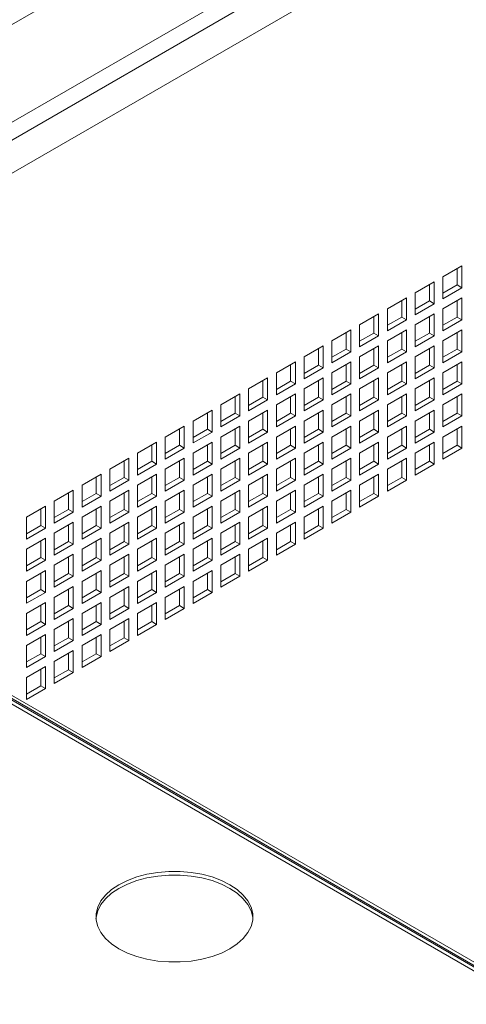
# Paper-space layout 'Sheet2' of a CAD drawing. Units: millimetres. Extents: x 68 to 4691, y 247 to 4937.
# Drawn here: x 4157 to 4256, y 4254 to 4473 of the extents above; entities that cross this region are included whole.
import ezdxf

# ---------------------------------------------------------------- set-up
doc = ezdxf.new("R2010")
doc.units = ezdxf.units.MM

psp = doc.layouts.new('Sheet2')

# ---------------------------------------------------------------- linework, layer by layer
at = {"color": 7, "linetype": 'Continuous', "lineweight": 18}
for p, q in [((4536.67, 4692.33), (4051.03, 4411.98)), ((4069.88, 4401.09), (4555.52, 4681.45)), ((4071.59, 4398.13), (4556.6, 4678.12)), ((4071.59, 4390.71), (4550.18, 4667)), ((4250.86, 4415.71), (4255.1, 4418.16)), ((4255.1, 4418.16), (4255.1, 4413.26)), ((4254.04, 4417.55), (4254.04, 4413.87)), ((4244.67, 4412.14), (4248.92, 4414.59)), ((4247.86, 4413.98), (4247.86, 4410.3)), ((4248.92, 4414.59), (4248.92, 4409.69)), ((4250.86, 4410.81), (4250.86, 4415.71)), ((4254.04, 4413.87), (4250.86, 4412.04)), ((4255.1, 4413.26), (4254.04, 4413.87)), ((4244.67, 4407.24), (4244.67, 4412.14)), ((4255.1, 4413.26), (4250.86, 4410.81)), ((4238.49, 4408.57), (4242.73, 4411.02)), ((4241.67, 4410.4), (4241.67, 4406.73)), ((4242.73, 4411.02), (4242.73, 4406.12)), ((4247.86, 4410.3), (4244.67, 4408.46)), ((4248.92, 4409.69), (4244.67, 4407.24)), ((4248.92, 4409.69), (4247.86, 4410.3)), ((4250.86, 4408.57), (4255.1, 4411.02)), ((4254.04, 4410.4), (4254.04, 4406.73)), ((4255.1, 4411.02), (4255.1, 4406.12)), ((4232.3, 4405), (4236.54, 4407.44)), ((4236.54, 4407.44), (4236.54, 4402.55)), ((4238.49, 4403.67), (4238.49, 4408.57)), ((4244.67, 4404.99), (4248.92, 4407.44)), ((4248.92, 4407.44), (4248.92, 4402.54)), ((4250.86, 4403.67), (4250.86, 4408.57)), ((4232.3, 4400.1), (4232.3, 4405)), ((4235.48, 4406.83), (4235.48, 4403.16)), ((4241.67, 4406.73), (4238.49, 4404.89)), ((4242.73, 4406.12), (4238.49, 4403.67)), ((4242.73, 4406.12), (4241.67, 4406.73)), ((4244.67, 4400.1), (4244.67, 4404.99)), ((4247.86, 4406.83), (4247.86, 4403.16)), ((4254.04, 4406.73), (4250.86, 4404.89)), ((4255.1, 4406.12), (4250.86, 4403.67)), ((4255.1, 4406.12), (4254.04, 4406.73)), ((4226.11, 4401.42), (4230.36, 4403.87)), ((4229.29, 4403.26), (4229.29, 4399.59)), ((4230.36, 4403.87), (4230.36, 4398.97)), ((4235.48, 4403.16), (4232.3, 4401.32)), ((4236.54, 4402.55), (4235.48, 4403.16)), ((4238.49, 4401.42), (4242.73, 4403.87)), ((4241.67, 4403.26), (4241.67, 4399.58)), ((4242.73, 4403.87), (4242.73, 4398.97)), ((4247.86, 4403.16), (4244.67, 4401.32)), ((4248.92, 4402.54), (4247.86, 4403.16)), ((4250.86, 4401.42), (4255.1, 4403.87)), ((4254.04, 4403.26), (4254.04, 4399.58)), ((4255.1, 4403.87), (4255.1, 4398.97)), ((4226.11, 4396.52), (4226.11, 4401.42)), ((4236.54, 4402.55), (4232.3, 4400.1)), ((4238.49, 4396.52), (4238.49, 4401.42)), ((4248.92, 4402.54), (4244.67, 4400.1)), ((4250.86, 4396.52), (4250.86, 4401.42)), ((4219.93, 4397.85), (4224.17, 4400.3)), ((4223.11, 4399.69), (4223.11, 4396.01)), ((4224.17, 4400.3), (4224.17, 4395.4)), ((4229.29, 4399.59), (4226.11, 4397.75)), ((4230.36, 4398.97), (4226.11, 4396.52)), ((4230.36, 4398.97), (4229.29, 4399.59)), ((4232.3, 4397.85), (4236.54, 4400.3)), ((4235.48, 4399.69), (4235.48, 4396.01)), ((4236.54, 4400.3), (4236.54, 4395.4)), ((4241.67, 4399.58), (4238.49, 4397.75)), ((4242.73, 4398.97), (4238.49, 4396.52)), ((4242.73, 4398.97), (4241.67, 4399.58)), ((4244.67, 4397.85), (4248.92, 4400.3)), ((4247.86, 4399.69), (4247.86, 4396.01)), ((4248.92, 4400.3), (4248.92, 4395.4)), ((4254.04, 4399.58), (4250.86, 4397.75)), ((4255.1, 4398.97), (4250.86, 4396.52)), ((4255.1, 4398.97), (4254.04, 4399.58)), ((4213.74, 4394.28), (4217.98, 4396.73)), ((4216.92, 4396.12), (4216.92, 4392.44)), ((4217.98, 4396.73), (4217.98, 4391.83)), ((4219.93, 4392.95), (4219.93, 4397.85)), ((4223.11, 4396.01), (4219.93, 4394.18)), ((4224.17, 4395.4), (4223.11, 4396.01)), ((4226.11, 4394.28), (4230.36, 4396.73)), ((4229.29, 4396.12), (4229.29, 4392.44)), ((4230.36, 4396.73), (4230.36, 4391.83)), ((4232.3, 4392.95), (4232.3, 4397.85)), ((4235.48, 4396.01), (4232.3, 4394.18)), ((4236.54, 4395.4), (4235.48, 4396.01)), ((4238.49, 4394.28), (4242.73, 4396.73)), ((4241.67, 4396.11), (4241.67, 4392.44)), ((4242.73, 4396.73), (4242.73, 4391.83)), ((4244.67, 4392.95), (4244.67, 4397.85)), ((4247.86, 4396.01), (4244.67, 4394.18)), ((4248.92, 4395.4), (4247.86, 4396.01)), ((4250.86, 4394.28), (4255.1, 4396.73)), ((4254.04, 4396.11), (4254.04, 4392.44)), ((4255.1, 4396.73), (4255.1, 4391.83)), ((4508.72, 4116.16), (4025.21, 4395.29)), ((4510.02, 4116.29), (4026.51, 4395.42)), ((4213.74, 4389.38), (4213.74, 4394.28)), ((4224.17, 4395.4), (4219.93, 4392.95)), ((4226.11, 4389.38), (4226.11, 4394.28)), ((4236.54, 4395.4), (4232.3, 4392.95)), ((4238.49, 4389.38), (4238.49, 4394.28)), ((4248.92, 4395.4), (4244.67, 4392.95)), ((4250.86, 4389.38), (4250.86, 4394.28)), ((4207.55, 4390.71), (4211.79, 4393.16)), ((4210.73, 4392.55), (4210.73, 4388.87)), ((4211.79, 4393.16), (4211.79, 4388.26)), ((4216.92, 4392.44), (4213.74, 4390.61)), ((4217.98, 4391.83), (4213.74, 4389.38)), ((4217.98, 4391.83), (4216.92, 4392.44)), ((4219.93, 4390.71), (4224.17, 4393.16)), ((4223.11, 4392.54), (4223.11, 4388.87)), ((4224.17, 4393.16), (4224.17, 4388.26)), ((4229.29, 4392.44), (4226.11, 4390.6)), ((4230.36, 4391.83), (4226.11, 4389.38)), ((4230.36, 4391.83), (4229.29, 4392.44)), ((4232.3, 4390.71), (4236.54, 4393.16)), ((4235.48, 4392.54), (4235.48, 4388.87)), ((4236.54, 4393.16), (4236.54, 4388.26)), ((4241.67, 4392.44), (4238.49, 4390.6)), ((4242.73, 4391.83), (4238.49, 4389.38)), ((4242.73, 4391.83), (4241.67, 4392.44)), ((4244.67, 4390.7), (4248.92, 4393.15)), ((4247.86, 4392.54), (4247.86, 4388.87)), ((4248.92, 4393.15), (4248.92, 4388.25)), ((4254.04, 4392.44), (4250.86, 4390.6)), ((4255.1, 4391.83), (4250.86, 4389.38)), ((4255.1, 4391.83), (4254.04, 4392.44)), ((4201.36, 4387.14), (4205.61, 4389.59)), ((4205.61, 4389.59), (4205.61, 4384.69)), ((4207.55, 4385.81), (4207.55, 4390.71)), ((4213.74, 4387.14), (4217.98, 4389.58)), ((4217.98, 4389.58), (4217.98, 4384.69)), ((4219.93, 4385.81), (4219.93, 4390.71)), ((4226.11, 4387.13), (4230.36, 4389.58)), ((4230.36, 4389.58), (4230.36, 4384.68)), ((4232.3, 4385.81), (4232.3, 4390.71)), ((4238.49, 4387.13), (4242.73, 4389.58)), ((4242.73, 4389.58), (4242.73, 4384.68)), ((4244.67, 4385.81), (4244.67, 4390.7)), ((4250.86, 4387.13), (4255.1, 4389.58)), ((4255.1, 4389.58), (4255.1, 4384.68)), ((4204.55, 4388.97), (4204.55, 4385.3)), ((4210.73, 4388.87), (4207.55, 4387.03)), ((4211.79, 4388.26), (4207.55, 4385.81)), ((4211.79, 4388.26), (4210.73, 4388.87)), ((4216.92, 4388.97), (4216.92, 4385.3)), ((4223.11, 4388.87), (4219.93, 4387.03)), ((4224.17, 4388.26), (4219.93, 4385.81)), ((4224.17, 4388.26), (4223.11, 4388.87)), ((4229.29, 4388.97), (4229.29, 4385.3)), ((4235.48, 4388.87), (4232.3, 4387.03)), ((4236.54, 4388.26), (4232.3, 4385.81)), ((4236.54, 4388.26), (4235.48, 4388.87)), ((4241.67, 4388.97), (4241.67, 4385.3)), ((4247.86, 4388.87), (4244.67, 4387.03)), ((4248.92, 4388.25), (4244.67, 4385.81)), ((4248.92, 4388.25), (4247.86, 4388.87)), ((4254.04, 4388.97), (4254.04, 4385.29)), ((4043.59, 4385.9), (4494.02, 4125.87)), ((4044.23, 4386.27), (4494.65, 4126.24)), ((4195.18, 4383.56), (4199.42, 4386.01)), ((4198.36, 4385.4), (4198.36, 4381.73)), ((4199.42, 4386.01), (4199.42, 4381.11)), ((4201.36, 4382.24), (4201.36, 4387.14)), ((4204.55, 4385.3), (4201.36, 4383.46)), ((4205.61, 4384.69), (4204.55, 4385.3)), ((4207.55, 4383.56), (4211.79, 4386.01)), ((4210.73, 4385.4), (4210.73, 4381.73)), ((4211.79, 4386.01), (4211.79, 4381.11)), ((4213.74, 4382.24), (4213.74, 4387.14)), ((4216.92, 4385.3), (4213.74, 4383.46)), ((4217.98, 4384.69), (4216.92, 4385.3)), ((4219.93, 4383.56), (4224.17, 4386.01)), ((4223.11, 4385.4), (4223.11, 4381.72)), ((4224.17, 4386.01), (4224.17, 4381.11)), ((4226.11, 4382.24), (4226.11, 4387.13)), ((4229.29, 4385.3), (4226.11, 4383.46)), ((4230.36, 4384.68), (4229.29, 4385.3)), ((4232.3, 4383.56), (4236.54, 4386.01)), ((4235.48, 4385.4), (4235.48, 4381.72)), ((4236.54, 4386.01), (4236.54, 4381.11)), ((4238.49, 4382.23), (4238.49, 4387.13)), ((4241.67, 4385.3), (4238.49, 4383.46)), ((4242.73, 4384.68), (4241.67, 4385.3)), ((4244.67, 4383.56), (4248.92, 4386.01)), ((4247.86, 4385.4), (4247.86, 4381.72)), ((4248.92, 4386.01), (4248.92, 4381.11)), ((4250.86, 4382.23), (4250.86, 4387.13)), ((4254.04, 4385.29), (4250.86, 4383.46)), ((4255.1, 4384.68), (4254.04, 4385.29)), ((4195.18, 4378.67), (4195.18, 4383.56)), ((4205.61, 4384.69), (4201.36, 4382.24)), ((4207.55, 4378.66), (4207.55, 4383.56)), ((4217.98, 4384.69), (4213.74, 4382.24)), ((4219.93, 4378.66), (4219.93, 4383.56)), ((4230.36, 4384.68), (4226.11, 4382.24)), ((4232.3, 4378.66), (4232.3, 4383.56)), ((4242.73, 4384.68), (4238.49, 4382.23)), ((4244.67, 4378.66), (4244.67, 4383.56)), ((4255.1, 4384.68), (4250.86, 4382.23)), ((4188.99, 4379.99), (4193.23, 4382.44)), ((4192.17, 4381.83), (4192.17, 4378.16)), ((4193.23, 4382.44), (4193.23, 4377.54)), ((4198.36, 4381.73), (4195.18, 4379.89)), ((4199.42, 4381.11), (4195.18, 4378.67)), ((4199.42, 4381.11), (4198.36, 4381.73)), ((4201.36, 4379.99), (4205.61, 4382.44)), ((4204.55, 4381.83), (4204.55, 4378.15)), ((4205.61, 4382.44), (4205.61, 4377.54)), ((4210.73, 4381.73), (4207.55, 4379.89)), ((4211.79, 4381.11), (4207.55, 4378.66)), ((4211.79, 4381.11), (4210.73, 4381.73)), ((4213.74, 4379.99), (4217.98, 4382.44)), ((4216.92, 4381.83), (4216.92, 4378.15)), ((4217.98, 4382.44), (4217.98, 4377.54)), ((4223.11, 4381.72), (4219.93, 4379.89)), ((4224.17, 4381.11), (4219.93, 4378.66)), ((4224.17, 4381.11), (4223.11, 4381.72)), ((4226.11, 4379.99), (4230.36, 4382.44)), ((4229.29, 4381.83), (4229.29, 4378.15)), ((4230.36, 4382.44), (4230.36, 4377.54)), ((4235.48, 4381.72), (4232.3, 4379.89)), ((4236.54, 4381.11), (4232.3, 4378.66)), ((4236.54, 4381.11), (4235.48, 4381.72)), ((4238.49, 4379.99), (4242.73, 4382.44)), ((4241.67, 4381.83), (4241.67, 4378.15)), ((4242.73, 4382.44), (4242.73, 4377.54)), ((4247.86, 4381.72), (4244.67, 4379.89)), ((4248.92, 4381.11), (4244.67, 4378.66)), ((4248.92, 4381.11), (4247.86, 4381.72)), ((4250.86, 4379.99), (4255.1, 4382.44)), ((4254.04, 4381.82), (4254.04, 4378.15)), ((4255.1, 4382.44), (4255.1, 4377.54)), ((4182.8, 4376.42), (4187.04, 4378.87)), ((4187.04, 4378.87), (4187.04, 4373.97)), ((4188.99, 4375.09), (4188.99, 4379.99)), ((4195.18, 4376.42), (4199.42, 4378.87)), ((4199.42, 4378.87), (4199.42, 4373.97)), ((4201.36, 4375.09), (4201.36, 4379.99)), ((4207.55, 4376.42), (4211.79, 4378.87)), ((4211.79, 4378.87), (4211.79, 4373.97)), ((4213.74, 4375.09), (4213.74, 4379.99)), ((4219.93, 4376.42), (4224.17, 4378.87)), ((4224.17, 4378.87), (4224.17, 4373.97)), ((4226.11, 4375.09), (4226.11, 4379.99)), ((4232.3, 4376.42), (4236.54, 4378.87)), ((4236.54, 4378.87), (4236.54, 4373.97)), ((4238.49, 4375.09), (4238.49, 4379.99)), ((4244.67, 4376.42), (4248.92, 4378.86)), ((4248.92, 4378.86), (4248.92, 4373.97)), ((4250.86, 4375.09), (4250.86, 4379.99)), ((4182.8, 4371.52), (4182.8, 4376.42)), ((4185.98, 4378.26), (4185.98, 4374.58)), ((4192.17, 4378.16), (4188.99, 4376.32)), ((4193.23, 4377.54), (4188.99, 4375.09)), ((4193.23, 4377.54), (4192.17, 4378.16)), ((4195.18, 4371.52), (4195.18, 4376.42)), ((4198.36, 4378.26), (4198.36, 4374.58)), ((4204.55, 4378.15), (4201.36, 4376.32)), ((4205.61, 4377.54), (4201.36, 4375.09)), ((4205.61, 4377.54), (4204.55, 4378.15)), ((4207.55, 4371.52), (4207.55, 4376.42)), ((4210.73, 4378.26), (4210.73, 4374.58)), ((4216.92, 4378.15), (4213.74, 4376.32)), ((4217.98, 4377.54), (4213.74, 4375.09)), ((4217.98, 4377.54), (4216.92, 4378.15)), ((4219.93, 4371.52), (4219.93, 4376.42)), ((4223.11, 4378.25), (4223.11, 4374.58)), ((4229.29, 4378.15), (4226.11, 4376.31)), ((4230.36, 4377.54), (4226.11, 4375.09)), ((4230.36, 4377.54), (4229.29, 4378.15)), ((4232.3, 4371.52), (4232.3, 4376.42)), ((4235.48, 4378.25), (4235.48, 4374.58)), ((4241.67, 4378.15), (4238.49, 4376.31)), ((4242.73, 4377.54), (4238.49, 4375.09)), ((4242.73, 4377.54), (4241.67, 4378.15)), ((4244.67, 4371.52), (4244.67, 4376.42)), ((4247.86, 4378.25), (4247.86, 4374.58)), ((4254.04, 4378.15), (4250.86, 4376.31)), ((4255.1, 4377.54), (4250.86, 4375.09)), ((4255.1, 4377.54), (4254.04, 4378.15)), ((4176.61, 4372.85), (4180.86, 4375.3)), ((4179.8, 4374.69), (4179.8, 4371.01)), ((4180.86, 4375.3), (4180.86, 4370.4)), ((4185.98, 4374.58), (4182.8, 4372.75)), ((4187.04, 4373.97), (4185.98, 4374.58)), ((4188.99, 4372.85), (4193.23, 4375.3)), ((4192.17, 4374.69), (4192.17, 4371.01)), ((4193.23, 4375.3), (4193.23, 4370.4)), ((4198.36, 4374.58), (4195.18, 4372.75)), ((4199.42, 4373.97), (4198.36, 4374.58)), ((4201.36, 4372.85), (4205.61, 4375.3)), ((4204.55, 4374.68), (4204.55, 4371.01)), ((4205.61, 4375.3), (4205.61, 4370.4)), ((4210.73, 4374.58), (4207.55, 4372.74)), ((4211.79, 4373.97), (4210.73, 4374.58)), ((4213.74, 4372.85), (4217.98, 4375.3)), ((4216.92, 4374.68), (4216.92, 4371.01)), ((4217.98, 4375.3), (4217.98, 4370.4)), ((4223.11, 4374.58), (4219.93, 4372.74)), ((4224.17, 4373.97), (4223.11, 4374.58)), ((4226.11, 4372.84), (4230.36, 4375.29)), ((4229.29, 4374.68), (4229.29, 4371.01)), ((4230.36, 4375.29), (4230.36, 4370.39)), ((4235.48, 4374.58), (4232.3, 4372.74)), ((4236.54, 4373.97), (4235.48, 4374.58)), ((4238.49, 4372.84), (4242.73, 4375.29)), ((4241.67, 4374.68), (4241.67, 4371.01)), ((4242.73, 4375.29), (4242.73, 4370.39)), ((4247.86, 4374.58), (4244.67, 4372.74)), ((4248.92, 4373.97), (4247.86, 4374.58)), ((4176.61, 4367.95), (4176.61, 4372.85)), ((4187.04, 4373.97), (4182.8, 4371.52)), ((4188.99, 4367.95), (4188.99, 4372.85)), ((4199.42, 4373.97), (4195.18, 4371.52)), ((4201.36, 4367.95), (4201.36, 4372.85)), ((4211.79, 4373.97), (4207.55, 4371.52)), ((4213.74, 4367.95), (4213.74, 4372.85)), ((4224.17, 4373.97), (4219.93, 4371.52)), ((4226.11, 4367.95), (4226.11, 4372.84)), ((4236.54, 4373.97), (4232.3, 4371.52)), ((4238.49, 4367.94), (4238.49, 4372.84)), ((4248.92, 4373.97), (4244.67, 4371.52)), ((4170.43, 4369.28), (4174.67, 4371.73)), ((4173.61, 4371.11), (4173.61, 4367.44)), ((4174.67, 4371.73), (4174.67, 4366.83)), ((4179.8, 4371.01), (4176.61, 4369.17)), ((4180.86, 4370.4), (4176.61, 4367.95)), ((4180.86, 4370.4), (4179.8, 4371.01)), ((4182.8, 4369.28), (4187.04, 4371.73)), ((4185.98, 4371.11), (4185.98, 4367.44)), ((4187.04, 4371.73), (4187.04, 4366.83)), ((4192.17, 4371.01), (4188.99, 4369.17)), ((4193.23, 4370.4), (4188.99, 4367.95)), ((4193.23, 4370.4), (4192.17, 4371.01)), ((4195.18, 4369.28), (4199.42, 4371.72)), ((4198.36, 4371.11), (4198.36, 4367.44)), ((4199.42, 4371.72), (4199.42, 4366.83)), ((4204.55, 4371.01), (4201.36, 4369.17)), ((4205.61, 4370.4), (4201.36, 4367.95)), ((4205.61, 4370.4), (4204.55, 4371.01)), ((4207.55, 4369.27), (4211.79, 4371.72)), ((4210.73, 4371.11), (4210.73, 4367.44)), ((4211.79, 4371.72), (4211.79, 4366.82)), ((4216.92, 4371.01), (4213.74, 4369.17)), ((4217.98, 4370.4), (4213.74, 4367.95)), ((4217.98, 4370.4), (4216.92, 4371.01)), ((4219.93, 4369.27), (4224.17, 4371.72)), ((4223.11, 4371.11), (4223.11, 4367.44)), ((4224.17, 4371.72), (4224.17, 4366.82)), ((4229.29, 4371.01), (4226.11, 4369.17)), ((4230.36, 4370.39), (4226.11, 4367.95)), ((4230.36, 4370.39), (4229.29, 4371.01)), ((4232.3, 4369.27), (4236.54, 4371.72)), ((4235.48, 4371.11), (4235.48, 4367.43)), ((4236.54, 4371.72), (4236.54, 4366.82)), ((4241.67, 4371.01), (4238.49, 4369.17)), ((4242.73, 4370.39), (4238.49, 4367.94)), ((4242.73, 4370.39), (4241.67, 4371.01)), ((4164.24, 4365.71), (4168.48, 4368.16)), ((4167.42, 4367.54), (4167.42, 4363.87)), ((4168.48, 4368.16), (4168.48, 4363.26)), ((4170.43, 4364.38), (4170.43, 4369.28)), ((4176.61, 4365.7), (4180.86, 4368.15)), ((4179.8, 4367.54), (4179.8, 4363.87)), ((4180.86, 4368.15), (4180.86, 4363.25)), ((4182.8, 4364.38), (4182.8, 4369.28)), ((4188.99, 4365.7), (4193.23, 4368.15)), ((4192.17, 4367.54), (4192.17, 4363.87)), ((4193.23, 4368.15), (4193.23, 4363.25)), ((4195.18, 4364.38), (4195.18, 4369.28)), ((4201.36, 4365.7), (4205.61, 4368.15)), ((4204.55, 4367.54), (4204.55, 4363.86)), ((4205.61, 4368.15), (4205.61, 4363.25)), ((4207.55, 4364.38), (4207.55, 4369.27)), ((4213.74, 4365.7), (4217.98, 4368.15)), ((4216.92, 4367.54), (4216.92, 4363.86)), ((4217.98, 4368.15), (4217.98, 4363.25)), ((4219.93, 4364.37), (4219.93, 4369.27)), ((4226.11, 4365.7), (4230.36, 4368.15)), ((4229.29, 4367.54), (4229.29, 4363.86)), ((4230.36, 4368.15), (4230.36, 4363.25)), ((4232.3, 4364.37), (4232.3, 4369.27)), ((4164.24, 4360.81), (4164.24, 4365.71)), ((4173.61, 4367.44), (4170.43, 4365.6)), ((4174.67, 4366.83), (4170.43, 4364.38)), ((4174.67, 4366.83), (4173.61, 4367.44)), ((4176.61, 4360.81), (4176.61, 4365.7)), ((4185.98, 4367.44), (4182.8, 4365.6)), ((4187.04, 4366.83), (4182.8, 4364.38)), ((4187.04, 4366.83), (4185.98, 4367.44)), ((4188.99, 4360.8), (4188.99, 4365.7)), ((4198.36, 4367.44), (4195.18, 4365.6)), ((4199.42, 4366.83), (4195.18, 4364.38)), ((4199.42, 4366.83), (4198.36, 4367.44)), ((4201.36, 4360.8), (4201.36, 4365.7)), ((4210.73, 4367.44), (4207.55, 4365.6)), ((4211.79, 4366.82), (4207.55, 4364.38)), ((4211.79, 4366.82), (4210.73, 4367.44)), ((4213.74, 4360.8), (4213.74, 4365.7)), ((4223.11, 4367.44), (4219.93, 4365.6)), ((4224.17, 4366.82), (4219.93, 4364.37)), ((4224.17, 4366.82), (4223.11, 4367.44)), ((4226.11, 4360.8), (4226.11, 4365.7)), ((4235.48, 4367.43), (4232.3, 4365.6)), ((4236.54, 4366.82), (4232.3, 4364.37)), ((4236.54, 4366.82), (4235.48, 4367.43)), ((4158.05, 4362.13), (4162.3, 4364.58)), ((4161.24, 4363.97), (4161.24, 4360.3)), ((4162.3, 4364.58), (4162.3, 4359.68)), ((4167.42, 4363.87), (4164.24, 4362.03)), ((4168.48, 4363.26), (4164.24, 4360.81)), ((4168.48, 4363.26), (4167.42, 4363.87)), ((4170.43, 4362.13), (4174.67, 4364.58)), ((4173.61, 4363.97), (4173.61, 4360.3)), ((4174.67, 4364.58), (4174.67, 4359.68)), ((4179.8, 4363.87), (4176.61, 4362.03)), ((4180.86, 4363.25), (4176.61, 4360.81)), ((4180.86, 4363.25), (4179.8, 4363.87)), ((4182.8, 4362.13), (4187.04, 4364.58)), ((4185.98, 4363.97), (4185.98, 4360.29)), ((4187.04, 4364.58), (4187.04, 4359.68)), ((4192.17, 4363.87), (4188.99, 4362.03)), ((4193.23, 4363.25), (4188.99, 4360.8)), ((4193.23, 4363.25), (4192.17, 4363.87)), ((4195.18, 4362.13), (4199.42, 4364.58)), ((4198.36, 4363.97), (4198.36, 4360.29)), ((4199.42, 4364.58), (4199.42, 4359.68)), ((4204.55, 4363.86), (4201.36, 4362.03)), ((4205.61, 4363.25), (4201.36, 4360.8)), ((4205.61, 4363.25), (4204.55, 4363.86)), ((4207.55, 4362.13), (4211.79, 4364.58)), ((4210.73, 4363.97), (4210.73, 4360.29)), ((4211.79, 4364.58), (4211.79, 4359.68)), ((4216.92, 4363.86), (4213.74, 4362.03)), ((4217.98, 4363.25), (4213.74, 4360.8)), ((4217.98, 4363.25), (4216.92, 4363.86)), ((4219.93, 4362.13), (4224.17, 4364.58)), ((4223.11, 4363.97), (4223.11, 4360.29)), ((4224.17, 4364.58), (4224.17, 4359.68)), ((4229.29, 4363.86), (4226.11, 4362.03)), ((4230.36, 4363.25), (4226.11, 4360.8)), ((4230.36, 4363.25), (4229.29, 4363.86)), ((4158.05, 4357.23), (4158.05, 4362.13)), ((4164.24, 4358.56), (4168.48, 4361.01)), ((4168.48, 4361.01), (4168.48, 4356.11)), ((4170.43, 4357.23), (4170.43, 4362.13)), ((4176.61, 4358.56), (4180.86, 4361.01)), ((4180.86, 4361.01), (4180.86, 4356.11)), ((4182.8, 4357.23), (4182.8, 4362.13)), ((4188.99, 4358.56), (4193.23, 4361.01)), ((4193.23, 4361.01), (4193.23, 4356.11)), ((4195.18, 4357.23), (4195.18, 4362.13)), ((4201.36, 4358.56), (4205.61, 4361.01)), ((4205.61, 4361.01), (4205.61, 4356.11)), ((4207.55, 4357.23), (4207.55, 4362.13)), ((4213.74, 4358.56), (4217.98, 4361.01)), ((4217.98, 4361.01), (4217.98, 4356.11)), ((4219.93, 4357.23), (4219.93, 4362.13)), ((4161.24, 4360.3), (4158.05, 4358.46)), ((4162.3, 4359.68), (4158.05, 4357.23)), ((4162.3, 4359.68), (4161.24, 4360.3)), ((4167.42, 4360.4), (4167.42, 4356.72)), ((4173.61, 4360.3), (4170.43, 4358.46)), ((4174.67, 4359.68), (4170.43, 4357.23)), ((4174.67, 4359.68), (4173.61, 4360.3)), ((4179.8, 4360.4), (4179.8, 4356.72)), ((4185.98, 4360.29), (4182.8, 4358.46)), ((4187.04, 4359.68), (4182.8, 4357.23)), ((4187.04, 4359.68), (4185.98, 4360.29)), ((4192.17, 4360.4), (4192.17, 4356.72)), ((4198.36, 4360.29), (4195.18, 4358.46)), ((4199.42, 4359.68), (4195.18, 4357.23)), ((4199.42, 4359.68), (4198.36, 4360.29)), ((4204.55, 4360.39), (4204.55, 4356.72)), ((4210.73, 4360.29), (4207.55, 4358.45)), ((4211.79, 4359.68), (4207.55, 4357.23)), ((4211.79, 4359.68), (4210.73, 4360.29)), ((4216.92, 4360.39), (4216.92, 4356.72)), ((4223.11, 4360.29), (4219.93, 4358.45)), ((4224.17, 4359.68), (4219.93, 4357.23)), ((4224.17, 4359.68), (4223.11, 4360.29)), ((4158.05, 4354.99), (4162.3, 4357.44)), ((4161.24, 4356.83), (4161.24, 4353.15)), ((4162.3, 4357.44), (4162.3, 4352.54)), ((4164.24, 4353.66), (4164.24, 4358.56)), ((4167.42, 4356.72), (4164.24, 4354.89)), ((4168.48, 4356.11), (4167.42, 4356.72)), ((4170.43, 4354.99), (4174.67, 4357.44)), ((4173.61, 4356.83), (4173.61, 4353.15)), ((4174.67, 4357.44), (4174.67, 4352.54)), ((4176.61, 4353.66), (4176.61, 4358.56)), ((4179.8, 4356.72), (4176.61, 4354.89)), ((4180.86, 4356.11), (4179.8, 4356.72)), ((4182.8, 4354.99), (4187.04, 4357.44)), ((4185.98, 4356.82), (4185.98, 4353.15)), ((4187.04, 4357.44), (4187.04, 4352.54)), ((4188.99, 4353.66), (4188.99, 4358.56)), ((4192.17, 4356.72), (4188.99, 4354.88)), ((4193.23, 4356.11), (4192.17, 4356.72)), ((4195.18, 4354.99), (4199.42, 4357.44)), ((4198.36, 4356.82), (4198.36, 4353.15)), ((4199.42, 4357.44), (4199.42, 4352.54)), ((4201.36, 4353.66), (4201.36, 4358.56)), ((4204.55, 4356.72), (4201.36, 4354.88)), ((4205.61, 4356.11), (4204.55, 4356.72)), ((4207.55, 4354.98), (4211.79, 4357.43)), ((4210.73, 4356.82), (4210.73, 4353.15)), ((4211.79, 4357.43), (4211.79, 4352.53)), ((4213.74, 4353.66), (4213.74, 4358.56)), ((4216.92, 4356.72), (4213.74, 4354.88)), ((4217.98, 4356.11), (4216.92, 4356.72)), ((4158.05, 4350.09), (4158.05, 4354.99)), ((4168.48, 4356.11), (4164.24, 4353.66)), ((4170.43, 4350.09), (4170.43, 4354.99)), ((4180.86, 4356.11), (4176.61, 4353.66)), ((4182.8, 4350.09), (4182.8, 4354.99)), ((4193.23, 4356.11), (4188.99, 4353.66)), ((4195.18, 4350.09), (4195.18, 4354.99)), ((4205.61, 4356.11), (4201.36, 4353.66)), ((4207.55, 4350.09), (4207.55, 4354.98)), ((4217.98, 4356.11), (4213.74, 4353.66)), ((4161.24, 4353.15), (4158.05, 4351.31)), ((4162.3, 4352.54), (4158.05, 4350.09)), ((4162.3, 4352.54), (4161.24, 4353.15)), ((4164.24, 4351.42), (4168.48, 4353.87)), ((4167.42, 4353.25), (4167.42, 4349.58)), ((4168.48, 4353.87), (4168.48, 4348.97)), ((4173.61, 4353.15), (4170.43, 4351.31)), ((4174.67, 4352.54), (4170.43, 4350.09)), ((4174.67, 4352.54), (4173.61, 4353.15)), ((4176.61, 4351.42), (4180.86, 4353.86)), ((4179.8, 4353.25), (4179.8, 4349.58)), ((4180.86, 4353.86), (4180.86, 4348.97)), ((4185.98, 4353.15), (4182.8, 4351.31)), ((4187.04, 4352.54), (4182.8, 4350.09)), ((4187.04, 4352.54), (4185.98, 4353.15)), ((4188.99, 4351.41), (4193.23, 4353.86)), ((4192.17, 4353.25), (4192.17, 4349.58)), ((4193.23, 4353.86), (4193.23, 4348.96)), ((4198.36, 4353.15), (4195.18, 4351.31)), ((4199.42, 4352.54), (4195.18, 4350.09)), ((4199.42, 4352.54), (4198.36, 4353.15)), ((4201.36, 4351.41), (4205.61, 4353.86)), ((4204.55, 4353.25), (4204.55, 4349.58)), ((4205.61, 4353.86), (4205.61, 4348.96)), ((4210.73, 4353.15), (4207.55, 4351.31)), ((4211.79, 4352.53), (4207.55, 4350.09)), ((4211.79, 4352.53), (4210.73, 4353.15)), ((4158.05, 4347.84), (4162.3, 4350.29)), ((4162.3, 4350.29), (4162.3, 4345.39)), ((4164.24, 4346.52), (4164.24, 4351.42)), ((4170.43, 4347.84), (4174.67, 4350.29)), ((4174.67, 4350.29), (4174.67, 4345.39)), ((4176.61, 4346.52), (4176.61, 4351.42)), ((4182.8, 4347.84), (4187.04, 4350.29)), ((4187.04, 4350.29), (4187.04, 4345.39)), ((4188.99, 4346.51), (4188.99, 4351.41)), ((4195.18, 4347.84), (4199.42, 4350.29)), ((4199.42, 4350.29), (4199.42, 4345.39)), ((4201.36, 4346.51), (4201.36, 4351.41)), ((4158.05, 4342.95), (4158.05, 4347.84)), ((4161.24, 4349.68), (4161.24, 4346.01)), ((4167.42, 4349.58), (4164.24, 4347.74)), ((4168.48, 4348.97), (4164.24, 4346.52)), ((4168.48, 4348.97), (4167.42, 4349.58)), ((4170.43, 4342.94), (4170.43, 4347.84)), ((4173.61, 4349.68), (4173.61, 4346.01)), ((4179.8, 4349.58), (4176.61, 4347.74)), ((4180.86, 4348.97), (4176.61, 4346.52)), ((4180.86, 4348.97), (4179.8, 4349.58)), ((4182.8, 4342.94), (4182.8, 4347.84)), ((4185.98, 4349.68), (4185.98, 4346)), ((4192.17, 4349.58), (4188.99, 4347.74)), ((4193.23, 4348.96), (4188.99, 4346.51)), ((4193.23, 4348.96), (4192.17, 4349.58)), ((4195.18, 4342.94), (4195.18, 4347.84)), ((4198.36, 4349.68), (4198.36, 4346)), ((4204.55, 4349.58), (4201.36, 4347.74)), ((4205.61, 4348.96), (4201.36, 4346.51)), ((4205.61, 4348.96), (4204.55, 4349.58)), ((4161.24, 4346.01), (4158.05, 4344.17)), ((4162.3, 4345.39), (4161.24, 4346.01)), ((4164.24, 4344.27), (4168.48, 4346.72)), ((4167.42, 4346.11), (4167.42, 4342.43)), ((4168.48, 4346.72), (4168.48, 4341.82)), ((4173.61, 4346.01), (4170.43, 4344.17)), ((4174.67, 4345.39), (4173.61, 4346.01)), ((4176.61, 4344.27), (4180.86, 4346.72)), ((4179.8, 4346.11), (4179.8, 4342.43)), ((4180.86, 4346.72), (4180.86, 4341.82)), ((4185.98, 4346), (4182.8, 4344.17)), ((4187.04, 4345.39), (4185.98, 4346)), ((4188.99, 4344.27), (4193.23, 4346.72)), ((4192.17, 4346.11), (4192.17, 4342.43)), ((4193.23, 4346.72), (4193.23, 4341.82)), ((4198.36, 4346), (4195.18, 4344.17)), ((4199.42, 4345.39), (4198.36, 4346)), ((4162.3, 4345.39), (4158.05, 4342.95)), ((4164.24, 4339.37), (4164.24, 4344.27)), ((4174.67, 4345.39), (4170.43, 4342.94)), ((4176.61, 4339.37), (4176.61, 4344.27)), ((4187.04, 4345.39), (4182.8, 4342.94)), ((4188.99, 4339.37), (4188.99, 4344.27)), ((4199.42, 4345.39), (4195.18, 4342.94)), ((4158.05, 4340.7), (4162.3, 4343.15)), ((4161.24, 4342.54), (4161.24, 4338.86)), ((4162.3, 4343.15), (4162.3, 4338.25)), ((4167.42, 4342.43), (4164.24, 4340.6)), ((4168.48, 4341.82), (4164.24, 4339.37)), ((4168.48, 4341.82), (4167.42, 4342.43)), ((4170.43, 4340.7), (4174.67, 4343.15)), ((4173.61, 4342.54), (4173.61, 4338.86)), ((4174.67, 4343.15), (4174.67, 4338.25)), ((4179.8, 4342.43), (4176.61, 4340.6)), ((4180.86, 4341.82), (4176.61, 4339.37)), ((4180.86, 4341.82), (4179.8, 4342.43)), ((4182.8, 4340.7), (4187.04, 4343.15)), ((4185.98, 4342.53), (4185.98, 4338.86)), ((4187.04, 4343.15), (4187.04, 4338.25)), ((4192.17, 4342.43), (4188.99, 4340.59)), ((4193.23, 4341.82), (4188.99, 4339.37)), ((4193.23, 4341.82), (4192.17, 4342.43)), ((4158.05, 4335.8), (4158.05, 4340.7)), ((4164.24, 4337.13), (4168.48, 4339.58)), ((4168.48, 4339.58), (4168.48, 4334.68)), ((4170.43, 4335.8), (4170.43, 4340.7)), ((4176.61, 4337.13), (4180.86, 4339.58)), ((4180.86, 4339.58), (4180.86, 4334.68)), ((4182.8, 4335.8), (4182.8, 4340.7)), ((4161.24, 4338.86), (4158.05, 4337.03)), ((4162.3, 4338.25), (4158.05, 4335.8)), ((4162.3, 4338.25), (4161.24, 4338.86)), ((4164.24, 4332.23), (4164.24, 4337.13)), ((4167.42, 4338.96), (4167.42, 4335.29)), ((4173.61, 4338.86), (4170.43, 4337.02)), ((4174.67, 4338.25), (4170.43, 4335.8)), ((4174.67, 4338.25), (4173.61, 4338.86)), ((4176.61, 4332.23), (4176.61, 4337.13)), ((4179.8, 4338.96), (4179.8, 4335.29)), ((4185.98, 4338.86), (4182.8, 4337.02)), ((4187.04, 4338.25), (4182.8, 4335.8)), ((4187.04, 4338.25), (4185.98, 4338.86)), ((4158.05, 4333.56), (4162.3, 4336)), ((4161.24, 4335.39), (4161.24, 4331.72)), ((4162.3, 4336), (4162.3, 4331.11)), ((4167.42, 4335.29), (4164.24, 4333.45)), ((4168.48, 4334.68), (4164.24, 4332.23)), ((4168.48, 4334.68), (4167.42, 4335.29)), ((4170.43, 4333.55), (4174.67, 4336)), ((4173.61, 4335.39), (4173.61, 4331.72)), ((4174.67, 4336), (4174.67, 4331.1)), ((4179.8, 4335.29), (4176.61, 4333.45)), ((4180.86, 4334.68), (4176.61, 4332.23)), ((4180.86, 4334.68), (4179.8, 4335.29)), ((4158.05, 4328.66), (4158.05, 4333.56)), ((4164.24, 4329.98), (4168.48, 4332.43)), ((4168.48, 4332.43), (4168.48, 4327.53)), ((4170.43, 4328.65), (4170.43, 4333.55)), ((4161.24, 4331.72), (4158.05, 4329.88)), ((4162.3, 4331.11), (4158.05, 4328.66)), ((4162.3, 4331.11), (4161.24, 4331.72)), ((4167.42, 4331.82), (4167.42, 4328.14)), ((4173.61, 4331.72), (4170.43, 4329.88)), ((4174.67, 4331.1), (4170.43, 4328.65)), ((4174.67, 4331.1), (4173.61, 4331.72)), ((4158.05, 4326.41), (4162.3, 4328.86)), ((4161.24, 4328.25), (4161.24, 4324.57)), ((4162.3, 4328.86), (4162.3, 4323.96)), ((4164.24, 4325.08), (4164.24, 4329.98)), ((4167.42, 4328.14), (4164.24, 4326.31)), ((4168.48, 4327.53), (4167.42, 4328.14)), ((4158.05, 4321.51), (4158.05, 4326.41)), ((4168.48, 4327.53), (4164.24, 4325.08)), ((4161.24, 4324.57), (4158.05, 4322.74)), ((4162.3, 4323.96), (4158.05, 4321.51)), ((4162.3, 4323.96), (4161.24, 4324.57))]:
    psp.add_line(p, q, dxfattribs=at)
at = {"color": 7, "linetype": 'Continuous', "lineweight": 18, "flags": 128}
for points in [[(4173.54, 4272.7), (4173.57, 4273.02), (4173.92, 4274.44), (4174.63, 4275.83), (4175.66, 4277.14), (4177.01, 4278.35), (4178.65, 4279.44), (4180.53, 4280.38), (4182.64, 4281.16), (4184.91, 4281.76), (4187.3, 4282.17), (4189.77, 4282.37), (4192.27, 4282.37), (4194.74, 4282.17), (4197.14, 4281.76), (4199.41, 4281.16), (4201.51, 4280.38), (4203.4, 4279.44), (4205.03, 4278.35), (4206.38, 4277.14), (4207.42, 4275.83), (4208.12, 4274.44), (4208.48, 4273.02), (4208.51, 4272.7)], [(4178.65, 4265.97), (4177.01, 4267.06), (4175.66, 4268.27), (4174.63, 4269.58), (4173.92, 4270.97), (4173.57, 4272.39), (4173.57, 4273.83), (4173.92, 4275.26), (4174.63, 4276.64), (4175.66, 4277.95), (4177.01, 4279.17), (4178.65, 4280.26), (4180.53, 4281.2), (4182.64, 4281.98), (4184.91, 4282.58), (4187.3, 4282.98), (4189.77, 4283.19), (4192.27, 4283.19), (4194.74, 4282.98), (4197.14, 4282.58), (4199.41, 4281.98), (4201.51, 4281.2), (4203.4, 4280.26), (4205.03, 4279.17), (4206.38, 4277.95), (4207.42, 4276.64), (4208.12, 4275.26), (4208.48, 4273.83), (4208.48, 4272.39), (4208.12, 4270.97), (4207.42, 4269.58), (4206.38, 4268.27), (4205.03, 4267.06), (4203.4, 4265.97), (4201.51, 4265.03), (4199.41, 4264.25), (4197.14, 4263.65), (4194.74, 4263.24), (4192.27, 4263.04), (4189.77, 4263.04), (4187.3, 4263.24), (4184.91, 4263.65), (4182.64, 4264.25), (4180.53, 4265.03), (4178.65, 4265.97)]]:
    psp.add_lwpolyline(points, dxfattribs=at)

doc.saveas('drawing.dxf')
